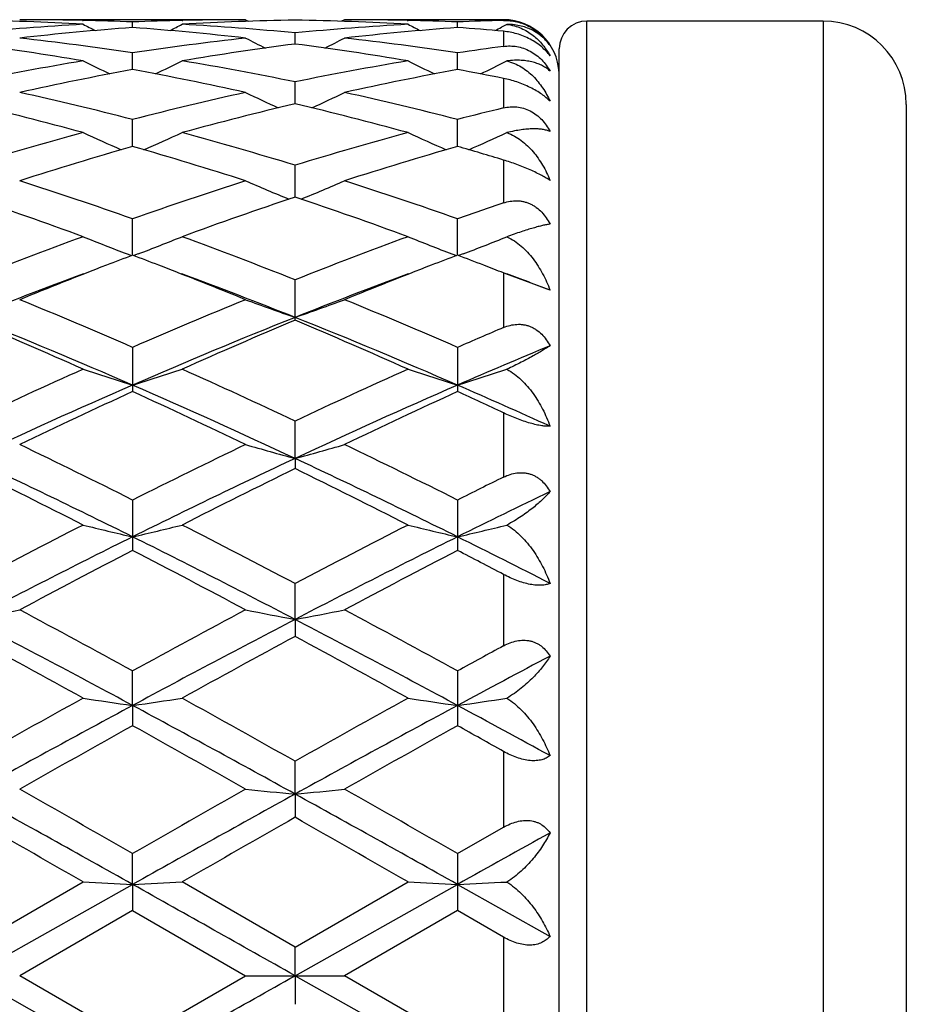
# Model space of a CAD drawing. Units: inches. Extents: x 0 to 11, y 0 to 8.5.
# Drawn here: x 9 to 9.2, y 5.3 to 5.5 of the extents above; entities that cross this region are included whole.
import ezdxf

# ---------------------------------------------------------------- set-up
doc = ezdxf.new("R2010")
doc.units = ezdxf.units.IN
doc.header["$LTSCALE"] = 0.605
doc.header["$MEASUREMENT"] = 0
doc.layers.get('0').update_dxf_attribs({"linetype": 'CONTINUOUS'})

msp = doc.modelspace()

# ---------------------------------------------------------------- linework, layer by layer
at = {"color": 7, "linetype": 'CONTINUOUS'}
for p, q in [((9.0505648052, 5.5109632784), (9.009898819, 5.5109632784)), ((9.0211947652, 5.5108396533), (9.0213350685, 5.5108365637)), ((9.030232331, 5.5095540573), (9.0302323031, 5.5105628299)), ((9.0391305215, 5.5108363234), (9.0392686647, 5.5108396492)), ((9.0505648052, 5.5109632784), (9.0511244592, 5.510673304)), ((9.0683937406, 5.5109632776), (9.0678343997, 5.5106730612)), ((9.097029516, 5.5109632784), (9.068393742, 5.5109632784)), ((9.0796893955, 5.510839659), (9.0798299082, 5.510836565)), ((9.0887272567, 5.5095540153), (9.0887271936, 5.5105628509)), ((9.0976111242, 5.5101182051), (9.0966454491, 5.5096204052)), ((9.097029516, 5.5109632784), (9.097029516, 5.5108230879)), ((9.154529516, 5.5107132784), (9.112029516, 5.5107132784)), ((9.112029516, 5.1672132784), (9.112029516, 5.5107132784)), ((9.154529516, 5.5107132784), (9.154529516, 5.1672132784)), ((9.0594797477, 5.5065789682), (9.0594798031, 5.5085867659)), ((9.097029516, 5.5088753705), (9.097029516, 5.5061663291)), ((9.107029516, 5.1722132784), (9.107029516, 5.5057132784)), ((9.0302323742, 5.5019895368), (9.0302323031, 5.5049771747)), ((9.0887273549, 5.501989422), (9.0887271936, 5.5049772554)), ((9.097029516, 5.5003980266), (9.097029516, 5.4950840508)), ((9.0594797068, 5.4958301339), (9.0594798031, 5.4997687164)), ((9.169529516, 5.4957132784), (9.169529516, 5.1822132784)), ((9.0302324081, 5.4881599412), (9.0302323031, 5.4930116985)), ((9.0887274323, 5.4881597495), (9.0887271936, 5.4930118358)), ((9.0594796731, 5.479053073), (9.0594798031, 5.484771004)), ((9.097029516, 5.4857168359), (9.097029516, 5.4780021387)), ((9.0302324373, 5.4685968939), (9.0302323031, 5.4751262279)), ((9.0887274994, 5.4685966911), (9.0887271936, 5.4751264166)), ((9.0292269209, 5.4688244861), (9.0300292219, 5.4685194889)), ((9.0312380513, 5.4688244842), (9.0304356166, 5.4685192605)), ((9.0877221446, 5.4688242234), (9.0885241733, 5.4685193156)), ((9.0897293138, 5.4688227839), (9.0889308802, 5.468519109)), ((9.0974271916, 5.4652403535), (9.097029516, 5.4653959889)), ((9.097029516, 5.4653959883), (9.097029516, 5.4555770413)), ((9.105382177, 5.4623017468), (9.0974271916, 5.4652403535)), ((9.0594798031, 5.456892415), (9.0594798031, 5.4641699824)), ((9.0302323031, 5.4520080916), (9.0302323031, 5.4440520557)), ((9.0887271936, 5.4520083243), (9.0887271936, 5.4440518115)), ((9.097029516, 5.4402164025), (9.097029516, 5.4286705423)), ((9.0594796541, 5.4320211379), (9.0594798031, 5.4387573375)), ((9.0594796541, 5.4320211379), (9.0594798031, 5.4301998235)), ((9.0302323031, 5.4245457065), (9.0302323031, 5.4154687307)), ((9.0887271936, 5.4245459743), (9.0887271936, 5.4154684543)), ((9.097029516, 5.411145716), (9.097029516, 5.3983166435)), ((9.0594796541, 5.4030626469), (9.0594798031, 5.4095096628)), ((9.0594796541, 5.4030626469), (9.0594798031, 5.4000010631)), ((9.0302324405, 5.3875858512), (9.0302323031, 5.3937944366)), ((9.0887271936, 5.3937947292), (9.0887271936, 5.3839450461)), ((9.0302324405, 5.3875858512), (9.0302323031, 5.3839453434)), ((9.097029516, 5.3793010989), (9.097029516, 5.3656818282)), ((9.0594796541, 5.3716408531), (9.0594798031, 5.3775509302)), ((9.0594796541, 5.3716408531), (9.0594798031, 5.3674566547)), ((9.0887271936, 5.3609363423), (9.097029516, 5.3656818282)), ((9.0302324405, 5.355381112), (9.0302323031, 5.3609360361)), ((9.0887271936, 5.3609363423), (9.0887271936, 5.3506930138)), ((9.0009846384, 5.3389632784), (9.0302324405, 5.355381112)), ((9.0009849369, 5.344109471), (9.0213181898, 5.3558222265)), ((9.0302324405, 5.355381112), (9.0302323031, 5.3506933212)), ((9.0594798031, 5.3441092957), (9.0391474042, 5.3558222267)), ((9.0594796541, 5.3389632784), (9.0887275069, 5.355381084)), ((9.0594798031, 5.3441092957), (9.0798130322, 5.3558222265)), ((9.0887275069, 5.355381084), (9.105382177, 5.3460413726)), ((9.0302323025, 5.3506933215), (9.0098988173, 5.3389632782)), ((9.0302323025, 5.3506933215), (9.0505648052, 5.3389632784)), ((9.0887271939, 5.3506930136), (9.0683937407, 5.3389632782)), ((9.097029516, 5.3459063219), (9.0887271939, 5.3506930136)), ((9.097029516, 5.3459063219), (9.097029516, 5.3320202339)), ((9.0594796541, 5.3389632784), (9.0594798031, 5.3441092957)), ((9.0009846384, 5.3389632784), (9.0302324405, 5.3225454447)), ((9.0302323031, 5.3272332349), (9.0098988173, 5.3389632782)), ((9.0302323031, 5.3272332349), (9.0505648052, 5.3389632784)), ((9.0505648052, 5.3389632784), (9.0683937406, 5.3389632784)), ((9.0594796541, 5.3389632784), (9.0594798031, 5.3338172618)), ((9.0594796541, 5.3389632784), (9.0887275069, 5.3225454727)), ((9.0887271936, 5.3272335429), (9.0683937407, 5.3389632782))]:
    msp.add_line(p, q, dxfattribs=at)
for centre, radius, start, end in [((9.0511030216, 4.9846783588), 0.5263001729, 93.2442653378, 95.4643959217), ((8.9920111398, 4.9924397075), 0.5185242253, 86.7599091698, 89.0083656137), ((9.0098981794, 4.994772935), 0.5161903433, 88.7460083805, 89.9999291954), ((9.0691420399, 4.9821964904), 0.528791, 94.2197776107, 96.4326511451), ((9.2146245366, 5.8838120408), 0.4207158616, 242.6470825697, 242.981310475), ((9.0098725051, 4.9935349381), 0.5174286059, 87.744941606, 88.7306263596), ((8.9911208431, 4.980063557), 0.5309329964, 83.571610222, 85.7754494411), ((9.0505970627, 4.9934145487), 0.5175490973, 91.2695186034, 92.2550828315), ((8.8459773865, 5.8835711029), 0.4204392227, 297.0170024911, 297.3515026103), ((9.068430724, 4.9930957557), 0.5178678848, 90.9903597528, 93.2415720115), ((9.0095116451, 4.9866734984), 0.5242997956, 84.5311510135, 86.7596603506), ((9.0505663061, 4.9946937222), 0.5162695562, 90.0001665694, 91.2539164373), ((9.0505065493, 4.9924589398), 0.5185049917, 86.7598516207, 89.0083889946), ((9.1095890566, 4.9848046275), 0.526173608, 93.2440859601, 95.4647482905), ((9.0683931021, 4.9947756671), 0.5161876113, 88.7460342055, 89.9999291214), ((9.1276242565, 4.9823224784), 0.5286643816, 94.2194127005, 96.4328124409), ((9.2732126879, 5.8839824321), 0.4209100746, 242.6464582073, 242.9805280743), ((9.0683648913, 4.9934139827), 0.5175495872, 87.745191556, 88.7306514529), ((9.1090915649, 4.9934440246), 0.51751965, 91.3355378443, 92.2551681835), ((9.0499620012, 4.9841556255), 0.5268265006, 84.8742698672, 85.7802215149), ((8.9043357415, 5.8838672526), 0.4207656432, 297.0153340666, 297.1967243586), ((9.097029516, 5.5009632784), 0.01, 2.5, 90), ((9.112029516, 5.5057132784), 0.005, 90, 180), ((9.154529516, 5.4957132784), 0.015, 0, 90), ((8.9491021871, 4.9681453505), 0.5429277145, 81.4060586797, 83.5705775928), ((9.1116630599, 4.965887774), 0.5452048697, 96.4343538461, 98.5897286446), ((9.2428305552, 5.8848111479), 0.4233324393, 242.9883266804, 243.5297094307), ((8.8759639608, 5.8851094224), 0.4236726747, 296.4722488514, 297.0131160414), ((9.007578351, 4.9679879104), 0.5430862651, 81.4065885113, 83.5704708733), ((8.9298620176, 4.9580886452), 0.5530822498, 80.48201023, 82.6116619136), ((9.1302223551, 4.9606808273), 0.5504627173, 97.383771008, 99.5234712578), ((8.988359877, 4.9581166014), 0.5530541796, 80.4818395734, 82.6115976307), ((9.1707795115, 4.9616521608), 0.5494858882, 97.713308207, 98.5878469661), ((9.1167737296, 4.9347390373), 0.5767717513, 99.5262630629, 101.5810093871), ((9.2119255799, 5.8867451457), 0.4279770085, 243.5530955031, 244.2665390776), ((8.848662851, 5.8865215593), 0.427722113, 295.7315523203, 296.4455110072), ((8.9446421416, 4.9398747239), 0.5715496228, 78.4090411438, 80.4824802481), ((9.1752143874, 4.9350398789), 0.5764660908, 99.5259004722, 101.5817352098), ((9.2705078462, 5.886910625), 0.4281641058, 243.5524832075, 244.2656132047), ((8.9071704343, 5.886525841), 0.4277209193, 295.7299212896, 296.439028205), ((9.1357775153, 4.9287066728), 0.5829176397, 100.4317222617, 102.4710294741), ((8.9236520161, 4.9236271945), 0.5881005837, 77.5374660697, 79.5587051128), ((9.1941941143, 4.9290804638), 0.5825357543, 100.4308075006, 102.4714467236), ((8.9839833344, 4.9330748995), 0.5784764211, 78.7307078774, 79.5679967449), ((8.877374931, 4.8983055326), 0.614036481, 75.585288047, 77.5361186077), ((9.1841602066, 4.8938526008), 0.6186157319, 102.4717736484, 104.4080733446), ((9.2387646014, 5.8897898014), 0.4347641391, 244.3496606949, 245.2059568375), ((8.8800433658, 5.8900789723), 0.4350899959, 294.7961817834, 295.6517303764), ((8.9357969829, 4.8979848006), 0.6143653815, 75.5861582704, 77.5359383891), ((8.8547537248, 4.8788907822), 0.6340328323, 74.7692905242, 76.6654426413), ((9.2045035186, 4.8836696894), 0.6291043453, 103.3279298635, 105.2388644405), ((8.913256567, 4.8789313963), 0.6339915431, 74.7690238548, 76.6652990826), ((9.2447872686, 4.8854253815), 0.6273085736, 103.6235961889, 104.4051654053), ((9.1995733285, 4.8364354065), 0.6780682243, 105.241419724, 107.0300825277), ((9.2068055015, 5.8952761188), 0.4451121382, 245.3722944421, 246.3424698563), ((8.8537711717, 5.8950586455), 0.4448681582, 293.6555597307, 294.6263727434), ((8.8635380662, 4.8456191472), 0.6685119747, 72.9562814027, 74.7704468077), ((9.257908678, 4.8369977412), 0.6774837403, 105.2409078404, 107.0311141507), ((9.2653808646, 5.8954408444), 0.4452954342, 245.3717087965, 246.3414918418), ((8.912267802, 5.8950867704), 0.4448935853, 293.6539688172, 294.6202093101), ((9.2204731226, 4.8261015292), 0.6888489872, 106.0318714051, 107.7996858699), ((8.8372719221, 4.8171931338), 0.6981620026, 72.2113739006, 73.9555279089), ((9.2787358417, 4.8268496088), 0.6880657349, 106.0304973054, 107.800318027), ((8.9005794651, 4.8334177826), 0.6812390751, 73.2395045275, 73.9673800795), ((8.7828427226, 4.7743626118), 0.7431495477, 70.555512434, 72.2098165564), ((9.2800709543, 4.7671255937), 0.7507890847, 107.7994750804, 109.4368737919), ((9.2327436584, 5.9035324452), 0.4592373324, 246.6280401266, 247.6863252528), ((8.8860827741, 5.9038116376), 0.4595460266, 292.315802478, 293.3732712225), ((8.8411468682, 4.7737781744), 0.7437643271, 70.5566488893, 72.2095784622), ((8.7540522372, 4.7424872265), 0.7768557336, 69.8770696262, 71.4663399279), ((9.3037637476, 4.7500809107), 0.7688140439, 108.5263808204, 110.1322183153), ((8.8125648097, 4.7425490402), 0.7767915933, 69.8767289834, 71.4661314179), ((9.3434998347, 4.7530102637), 0.7657420172, 108.776126256, 109.4335516958), ((9.3144078328, 4.6725085711), 0.8514469404, 110.134516999, 111.5988689223), ((9.199924175, 5.9164351348), 0.4790541161, 248.109712249, 249.125544785), ((8.8606429569, 5.91620985), 0.4788072177, 290.8726377478, 291.8890644033), ((8.7518973202, 4.6878735332), 0.8350108747, 68.3856469495, 69.8787724614), ((9.3725180194, 4.6735308753), 0.850354704, 110.1338940659, 111.6001283627), ((9.2584941349, 5.916610036), 0.4792444129, 248.1091750899, 249.1246581702), ((8.9191321479, 5.9162595976), 0.4788560277, 290.8706760754, 291.8834335857), ((9.3301341893, 4.6782133516), 0.8453681212, 110.7786702416, 111.1212558136), ((8.7291042315, 4.6751064626), 0.8487079324, 68.8774189539, 69.2183435552), ((9.388230341, 4.6791955993), 0.8443081154, 110.7770231329, 111.1201938473), ((8.7876785245, 4.6753720556), 0.8484312573, 68.8761664387, 69.2169881528), ((9.3424372311, 4.6464583017), 0.8794231786, 111.123458968, 112.2180482757), ((8.712934179, 4.6336646015), 0.8931925053, 67.7898796455, 68.8678329302), ((9.4004389861, 4.64769217), 0.8780944403, 111.1226117998, 112.2187016999), ((8.7818002759, 4.6601672635), 0.8647327755, 68.6207554569, 68.8759229215), ((9.3318594356, 4.6254793922), 0.8953075468, 110.2916850502, 111.6888241392), ((8.7321791667, 4.6347639917), 0.8853594278, 68.304059882, 69.7171145044), ((9.3906188215, 4.6247797751), 0.8960554455, 110.2921452295, 111.6879964944), ((8.7975572154, 4.6532457106), 0.8656372663, 69.1694704937, 69.7205547748), ((8.6466439175, 4.5710836015), 0.9608163232, 66.4698395295, 67.7858745967), ((9.4186789014, 4.5596092161), 0.9732761749, 112.2235694204, 113.5227025641), ((9.2255168709, 5.9366342053), 0.5071789204, 249.8211724889, 250.8905317624), ((8.8933225496, 5.9369281999), 0.5074959628, 289.1113914793, 290.180001594), ((8.7046925698, 4.5700032486), 0.9619852108, 66.4711659634, 67.785594681), ((8.6357719956, 4.5391710925), 0.9881957062, 66.4735490321, 68.3105777756), ((8.6066115146, 4.5191740981), 1.0172737098, 65.9417751421, 67.1899794284), ((9.4357836097, 4.5125650197), 1.0170173842, 111.716073508, 113.501009588), ((9.4486843425, 4.5311521642), 1.004228652, 112.8031121357, 114.0674896737), ((8.6939148815, 4.538346172), 0.9890924707, 66.4739144092, 68.3092868161), ((8.6651442212, 4.5192760252), 1.017165201, 65.9413821311, 67.1897212514), ((9.4873091574, 4.536182326), 0.9988017026, 113.0010422823, 113.5194374664), ((9.5053610182, 4.4866569774), 1.0451955335, 112.4999897304, 113.4917969149), ((9.4891655874, 4.400706228), 1.1471140964, 114.069677684, 115.1869302838), ((9.1925418443, 5.9673493665), 0.5467717377, 251.7506029149, 252.7314719002), ((8.8680159525, 5.9671019329), 0.5465078755, 287.2669264981, 288.2483403114), ((8.5836072077, 4.4276115576), 1.1175287536, 64.7970538188, 65.9438486735), ((9.5467646819, 4.4026772862), 1.1449490931, 114.0689784962, 115.1883456906), ((9.251106209, 5.9675460559), 0.5469803052, 251.7501387219, 252.7306618141), ((8.9264998185, 5.967177549), 0.5465835813, 287.2656892606, 288.2435000839), ((9.504855557, 4.3548123409), 1.18922853, 113.5220328084, 115.0681282672), ((9.5196608164, 4.3734137283), 1.1772029129, 114.5668990909, 115.6598881974), ((8.5285360743, 4.3472946817), 1.2060579765, 64.3521448041, 65.4189410024), ((8.5675451781, 4.3812679744), 1.1602076277, 64.9122656597, 66.4970085135), ((9.5632118787, 4.3550952989), 1.1889135448, 113.5213477768, 115.0678496855), ((9.5768288966, 4.3762187778), 1.174099936, 114.5649281933, 115.6607995109), ((8.6080180712, 4.3925807248), 1.1561456251, 64.9779512709, 65.4311778962), ((8.639692311, 4.4123353702), 1.1262730452, 65.5764532637, 66.5036130291), ((8.4283560011, 4.2234451277), 1.3434648053, 63.384367631, 64.3502962677), ((9.6418579734, 4.2036312071), 1.3655468412, 115.6586288889, 116.6089002367), ((9.2180468085, 6.0145557685), 0.6037301867, 253.8941942051, 254.7728916179), ((8.9007977417, 6.0149139379), 0.6041059225, 285.22868824, 286.1067695358), ((8.485785686, 4.2212435679), 1.3459105255, 63.3858191724, 64.3499862437), ((8.4148800315, 4.1787841284), 1.383517756, 63.591134417, 64.935794679), ((9.6683098927, 4.1316758417), 1.435817589, 115.0893033215, 116.3849624815), ((8.472668314, 4.1773358607), 1.3851291253, 63.5915921493, 64.9346940099), ((8.3642737737, 4.1300325972), 1.4477000857, 63.0087798142, 63.9083207521), ((9.685766082, 4.1509767906), 1.4243054698, 116.0855998654, 116.9998883105), ((8.4228570498, 4.1302300185), 1.4474840324, 63.0083523456, 63.9080293772), ((9.7217766528, 4.160702018), 1.4135250842, 116.2301602199, 116.6059276462), ((9.7504789802, 4.083447099), 1.489542901, 115.6634215132, 116.3763102301), ((9.7961580526, 3.8994739542), 1.7066073387, 117.0021230552, 117.7709411181), ((9.1855005292, 6.0901372141), 0.689914055, 256.2329424137, 256.9939318556), ((8.8750509481, 6.0898284163), 0.6895936903, 283.0048319489, 283.7662325305), ((8.2928901427, 3.9547313487), 1.6443964396, 62.2131895222, 63.0110701651), ((9.8523634661, 3.9039179124), 1.7016083633, 117.0013756812, 117.7724541733), ((9.2440615121, 6.0903888912), 0.6901742416, 256.2325814986, 256.9933047277), ((8.9335322311, 6.0899389283), 0.6897046008, 283.0038791632, 283.7624731032), ((9.8221270229, 3.8230268832), 1.7806705561, 116.4052380509, 117.4608378656), ((8.2668701799, 3.8792117612), 1.7176586681, 62.5194418441, 63.6137487744), ((9.8801036746, 3.8240233019), 1.7795474245, 116.4045572553, 117.4608218806), ((8.3562302041, 3.9409918785), 1.6485977796, 62.9725272159, 63.6204564962), ((9.8419658542, 3.8458951398), 1.7670519561, 117.3465678764, 118.0913466249), ((8.1894454486, 3.7906804323), 1.8294424148, 61.92022653, 62.6395780982), ((9.897012454, 3.8524199344), 1.7596720537, 117.3444354247, 118.0923326405), ((8.2964436161, 3.8836613924), 1.7245712922, 62.3400434343, 62.6510218867), ((8.8485561679, 6.2159486807), 0.8270539558, 280.6204946441, 281.2494650914), ((8.0037581182, 3.5190043378), 2.1374019666, 61.298669467, 61.9182624354), ((10.0805095127, 3.4750581641), 2.1873799626, 118.0899863865, 118.6953998928), ((9.2117134861, 6.2150337117), 0.8261187262, 258.7513497492, 259.3810770242), ((8.9071344526, 6.2155389505), 0.8266358354, 280.620056847, 281.2493382962), ((8.0592476058, 3.5133968991), 2.1437640312, 61.3001911358, 61.9179408294), ((7.9791716886, 3.4366743264), 2.2160289894, 61.6862699163, 62.5418309276), ((10.138932856, 3.3277969195), 2.3392193258, 117.4812774325, 118.2917692374), ((8.0359285934, 3.4334047479), 2.2197317434, 61.6867991851, 62.5409359241), ((7.8663059234, 3.298924383), 2.3878900709, 61.0729435504, 61.6288910914), ((10.1675380576, 3.3477678775), 2.3322637378, 118.3658543034, 118.9350452758), ((7.9250442642, 3.2994035144), 2.3873529387, 61.0724963105, 61.6285703245), ((10.1949952215, 3.3725477079), 2.3041849906, 118.4576696033, 118.6927501529), ((10.2615945073, 3.2078601291), 2.4752415767, 117.8469218893, 118.2838107875), ((10.531168324, 2.6580211511), 3.1204654056, 118.937426634, 119.3649196443), ((9.1801103663, 6.4413545642), 1.0643739443, 261.4201076803, 261.905093311), ((8.8804342303, 6.440897127), 1.0639098399, 278.094125376, 278.5793605882), ((7.6236380681, 2.8273090606), 2.926666206, 60.6195410539, 61.0753291476), ((10.5814112627, 2.6728597508), 3.1034867075, 118.9366526372, 119.3664855603), ((9.2386687635, 6.4417470984), 1.0647715671, 261.4198772617, 261.9046943521), ((8.9389140099, 6.4410842247), 1.0640973082, 278.093521211, 278.5769631842), ((10.6098829817, 2.4552524564), 3.3307469088, 118.3113850342, 118.8844202102), ((7.5513402396, 2.6401225432), 3.120204604, 61.0958154706, 61.7075079714), ((10.6658952935, 2.4597803203), 3.325583102, 118.3107245361, 118.8846493179), ((7.7088906969, 2.8234206111), 2.911853804, 61.3414728931, 61.7142735896), ((10.6409177347, 2.4939292247), 3.3085496414, 119.132125719, 119.5360424044), ((7.3145066262, 2.3071594915), 3.5228292288, 60.4750674959, 60.8544015295), ((10.6864034832, 2.5170087592), 3.2820562453, 119.1298975742, 119.5370717367), ((7.542879058, 2.6105765292), 3.1750936031, 60.6934740484, 60.8651375895), ((6.5364578462, 0.9040393834), 5.1022891835, 60.7411483565, 61.1169259754), ((6.5005508439, 0.9437367159), 5.0902787861, 60.2007075986, 60.4641087554), ((11.5159706188, 1.021088059), 5.0013173703, 119.5347461098, 119.8028227578), ((11.8332926827, 0.3478098345), 5.7387208349, 118.90445173, 119.2385500151), ((9.2074795851, 6.9201380749), 1.5555538003, 264.2105042169, 264.5404542085), ((8.9113664084, 6.9211525497), 1.5565744542, 275.4601450648, 275.7898507762), ((6.5865630727, 0.8889567177), 5.1195481711, 60.7417332465, 61.1162448657), ((6.7028001966, 1.1959933275), 4.7999372862, 60.1933536659, 60.472685471), ((6.2333628261, 0.5068828885), 5.593291322, 60.1027388457, 60.342711293), ((11.9235369984, 0.3386285193), 5.7872217885, 119.6627135973, 119.8946380528), ((6.0365348352, 0.0607383526), 6.1073280095, 60.112443756, 60.3322189876), ((12.3045030624, -0.3912231933), 6.5851858853, 119.065273639, 119.2311926837), ((9.1771867197, 8.4153951453), 3.0635406712, 267.0836142298, 267.2505367969), ((2.2045563342, -6.8383396608), 13.9741432865, 60.6236981321, 60.7612172709), ((8.8833410492, 8.4143758191), 3.0625195018, 272.7492027847, 272.9161943418), ((9.2357437345, 8.4165320984), 3.064679315, 267.0835348604, 267.2503996174), ((8.9418226168, 8.4148895702), 3.063033337, 272.7489940343, 272.9153704252), ((2.2045563347, 17.5162662167), 13.9741432857, 299.2387827291, 299.3763018679)]:
    msp.add_arc(centre, radius, start, end, dxfattribs=at)
for points, knots in [([(9.097029516, 5.5108230879), (9.0974180185, 5.5108321431), (9.0982170785, 5.5108012413), (9.0994268038, 5.5105994378), (9.1006451336, 5.5102267332), (9.1018258734, 5.5096827117), (9.1029198614, 5.5089861947), (9.1038884457, 5.5081715162), (9.1047121165, 5.5072781154), (9.105175313, 5.5066364019), (9.105382177, 5.506312119)], [0, 0, 0, 0, 0.1175634458, 0.2411939098, 0.3700384292, 0.5018360426, 0.6332796422, 0.7611989437, 0.8836353167, 1, 1, 1, 1]), ([(9.105382177, 5.506312119), (9.1051918629, 5.5065824292), (9.104776801, 5.5071056845), (9.1040602968, 5.5078204214), (9.1032449925, 5.5084616988), (9.1023283525, 5.5090204548), (9.1013065778, 5.509485309), (9.1001754952, 5.5098418055), (9.0989317953, 5.5100709368), (9.098061422, 5.5101204307), (9.0976111242, 5.5101182051)], [0, 0, 0, 0, 0.1102437317, 0.2221506042, 0.3367637307, 0.4553426912, 0.5792957006, 0.7102023464, 0.8498329514, 1, 1, 1, 1]), ([(9.0976111242, 5.5101182051), (9.0980661425, 5.5100631935), (9.0989481546, 5.5098874783), (9.1001919413, 5.5094442291), (9.101321804, 5.5088601324), (9.1026698381, 5.5079335039), (9.1041139311, 5.5065158029), (9.1050047675, 5.5051774515), (9.105382177, 5.5044774256)], [0, 0, 0, 0, 0.1379343773, 0.2694275226, 0.3961656851, 0.5196013559, 0.760660707, 1, 1, 1, 1]), ([(9.105382177, 5.5044774256), (9.1049444972, 5.5050551376), (9.1041519438, 5.5058783605), (9.1029073118, 5.506819853), (9.1018156425, 5.5074749976), (9.1006389236, 5.5080221514), (9.0990561296, 5.508569862), (9.0978317343, 5.508803416), (9.097029516, 5.5088753706)], [0, 0, 0, 0, 0.2242712131, 0.3499851124, 0.482337016, 0.6174114573, 0.7507723103, 1, 1, 1, 1]), ([(9.097029516, 5.5061663291), (9.0974150723, 5.5062185391), (9.0982105135, 5.5062690542), (9.0994245204, 5.5061618687), (9.1006482311, 5.5058512561), (9.1018337219, 5.5053310908), (9.1029302701, 5.5046191249), (9.103898905, 5.5037533466), (9.1047209933, 5.5027793916), (9.105177685, 5.5020745826), (9.105382177, 5.5017156902)], [0, 0, 0, 0, 0.116024559, 0.2367054496, 0.362007631, 0.4908172435, 0.6210115997, 0.7502422608, 0.8768222597, 1, 1, 1, 1]), ([(9.105382177, 5.5017156902), (9.1051885655, 5.5018959956), (9.1047643144, 5.502238512), (9.1040453716, 5.5026772162), (9.1032284538, 5.5030468535), (9.1023112034, 5.5033407973), (9.1012899228, 5.5035507432), (9.1001604926, 5.5036662332), (9.0989195816, 5.5036738005), (9.0980584936, 5.5035992415), (9.0976111242, 5.5035408173)], [0, 0, 0, 0, 0.0964255389, 0.1980145369, 0.3061845987, 0.4224466481, 0.5483540507, 0.685509196, 0.8355644749, 1, 1, 1, 1]), ([(9.0976111242, 5.5035408173), (9.0980714573, 5.5034293726), (9.0989639268, 5.503130711), (9.1002052424, 5.5024911101), (9.1013322073, 5.5017035055), (9.1026866367, 5.500493414), (9.1041270968, 5.4987175197), (9.1050064821, 5.4971154147), (9.105382177, 5.4962821164)], [0, 0, 0, 0, 0.1293019933, 0.2555647704, 0.3800253654, 0.5036233348, 0.7504562479, 1, 1, 1, 1]), ([(9.105382177, 5.4962821164), (9.1051673627, 5.4965015589), (9.1046855801, 5.496945192), (9.1038602532, 5.4975789201), (9.1028930654, 5.4982022937), (9.1018040489, 5.4987916472), (9.1006308935, 5.4993218592), (9.0990481378, 5.499911734), (9.0978328769, 5.5002379572), (9.097029516, 5.5003980269)], [0, 0, 0, 0, 0.0976478468, 0.207893113, 0.3305069688, 0.4631493015, 0.6012904306, 0.7395219376, 1, 1, 1, 1]), ([(9.097029516, 5.4950840508), (9.0974117797, 5.49517668), (9.0982015902, 5.4953059972), (9.0994188036, 5.4952989921), (9.1006476911, 5.4950637719), (9.1018383198, 5.4945880449), (9.1029378066, 5.4938879), (9.1039067347, 5.4930040586), (9.10472753, 5.4919868621), (9.105179385, 5.4912450183), (9.105382177, 5.4908647776)], [0, 0, 0, 0, 0.1165878096, 0.236077079, 0.3590045814, 0.485245218, 0.6138233217, 0.7432685109, 0.8722635532, 1, 1, 1, 1]), ([(9.105382177, 5.4908647776), (9.1051816829, 5.4909462629), (9.1047435872, 5.4910880139), (9.1040261508, 5.4912321606), (9.1032115865, 5.4913158782), (9.1022971309, 5.4913349111), (9.1012788851, 5.491283919), (9.1001526715, 5.4911564289), (9.0989151659, 5.4909446733), (9.0980579853, 5.4907510714), (9.0976111242, 5.4906388069)], [0, 0, 0, 0, 0.0823620905, 0.1746697941, 0.2780330943, 0.3935745732, 0.5224287859, 0.6657430031, 0.8246554263, 1, 1, 1, 1]), ([(9.0976111242, 5.4906388069), (9.09807618, 5.4904741828), (9.0989759458, 5.490062707), (9.1002138297, 5.4892530163), (9.101337894, 5.4882936267), (9.1023525403, 5.4872136606), (9.1032627461, 5.4860340847), (9.104346062, 5.4843445962), (9.1050064703, 5.4829788898), (9.105382177, 5.4820411324)], [0, 0, 0, 0, 0.1241759434, 0.2476949571, 0.3712447781, 0.4952720744, 0.6200416656, 0.7457196788, 1, 1, 1, 1]), ([(9.105382177, 5.4820411324), (9.1051614799, 5.4821920653), (9.1046689539, 5.4825047413), (9.1038446372, 5.482970628), (9.1028790924, 5.4834624577), (9.1017922714, 5.4839653769), (9.1006217753, 5.4844595576), (9.0990346625, 5.4850713589), (9.0978286541, 5.4854761771), (9.097029516, 5.4857168364)], [0, 0, 0, 0, 0.0876217433, 0.1910602847, 0.3101996848, 0.442630227, 0.5834316228, 0.7264932526, 1, 1, 1, 1]), ([(9.097029516, 5.4780021387), (9.0974088132, 5.478131065), (9.0981919477, 5.4783330582), (9.0992045797, 5.4784112625), (9.1000188704, 5.4783539414), (9.1006300626, 5.4782473413), (9.1012325138, 5.4780756878), (9.1018192415, 5.4778391569), (9.1023836508, 5.477540468), (9.1031002804, 5.477063848), (9.1039120744, 5.4763376341), (9.1047320428, 5.4753160193), (9.1051805838, 5.4745640302), (9.105382177, 5.4741763755)], [0, 0, 0, 0, 0.1189849652, 0.2390380264, 0.2997819233, 0.3610718902, 0.422968286, 0.4854928776, 0.5486205154, 0.6122917546, 0.7407547045, 0.8702248583, 1, 1, 1, 1]), ([(9.105382177, 5.4741763755), (9.1051758413, 5.4741487167), (9.1047308517, 5.4740746114), (9.1040175213, 5.4739235373), (9.1032062518, 5.4737223296), (9.102294416, 5.4734691127), (9.1012784173, 5.4731617685), (9.0997003588, 5.4726512231), (9.0984686231, 5.4722185844), (9.0976111242, 5.471907991)], [0, 0, 0, 0, 0.077035495, 0.1668422134, 0.2697602905, 0.3862815904, 0.5169918934, 0.6625171654, 1, 1, 1, 1]), ([(9.0976111242, 5.471907991), (9.0985484124, 5.4714840775), (9.0998534155, 5.4705968938), (9.101339575, 5.4691476298), (9.1023534874, 5.4679374331), (9.1032627207, 5.4666333641), (9.1043447564, 5.4647858857), (9.1050055198, 5.4633104451), (9.105382177, 5.4623017468)], [0, 0, 0, 0, 0.2440816405, 0.3677315122, 0.4923716658, 0.6179833835, 0.7445212647, 1, 1, 1, 1]), ([(9.097029516, 5.4555770413), (9.0974066442, 5.4557371083), (9.0981837153, 5.4560027935), (9.0991991773, 5.456162739), (9.1000166114, 5.4561670394), (9.1006280658, 5.456105027), (9.1012309526, 5.455975505), (9.1018182236, 5.4557780256), (9.1023831812, 5.4555148357), (9.1031005177, 5.4550804769), (9.1039143981, 5.4543953338), (9.1047347269, 5.4534079703), (9.1051813574, 5.4526727619), (9.105382177, 5.4522918099)], [0, 0, 0, 0, 0.122983637, 0.2453927284, 0.3066333962, 0.3679720326, 0.4295134656, 0.4913550042, 0.5535721778, 0.6162162636, 0.7426693655, 0.8707271729, 1, 1, 1, 1]), ([(9.105382177, 5.4522918099), (9.105178565, 5.4521555188), (9.1047385159, 5.4518707205), (9.1040250478, 5.4514317953), (9.1032138035, 5.4509541579), (9.1019346723, 5.4502309864), (9.1000682644, 5.4492393911), (9.0984810142, 5.4484676974), (9.0976111242, 5.4480681844)], [0, 0, 0, 0, 0.0830372145, 0.1776190533, 0.283872379, 0.4020668533, 0.6755851674, 1, 1, 1, 1]), ([(9.0976111242, 5.4480681844), (9.0980813493, 5.4478174676), (9.0989859277, 5.4472345452), (9.1002186993, 5.4461864954), (9.1013395487, 5.4450006915), (9.1023522995, 5.4437074592), (9.1032614271, 5.4423285168), (9.1043413266, 5.440396247), (9.1050039123, 5.438865468), (9.105382177, 5.437822533)], [0, 0, 0, 0, 0.1218313596, 0.2449459195, 0.3691443144, 0.4942343989, 0.6200269012, 0.7463611529, 1, 1, 1, 1]), ([(9.105382177, 5.437822533), (9.105157316, 5.4378098788), (9.104655013, 5.4378159617), (9.1038287575, 5.4379068582), (9.1028618465, 5.4380914741), (9.101774615, 5.4383735451), (9.100604656, 5.4387455831), (9.0989995969, 5.4393368892), (9.0978100124, 5.4398521022), (9.097029516, 5.4402164033)], [0, 0, 0, 0, 0.0771602315, 0.1716752089, 0.284471411, 0.414108316, 0.5562776798, 0.7049045325, 1, 1, 1, 1]), ([(9.097029516, 5.4286705423), (9.0974054865, 5.4288557657), (9.0981780831, 5.4291742827), (9.0991943064, 5.4294095209), (9.1000141563, 5.4294757111), (9.1006254847, 5.4294607592), (9.1012284611, 5.4293785534), (9.1018160554, 5.4292279766), (9.1023814547, 5.4290107105), (9.102918519, 5.4287300946), (9.103422612, 5.4283914856), (9.1040478585, 5.427870394), (9.1047355585, 5.4271049259), (9.1051816926, 5.4264125866), (9.105382177, 5.4260520925)], [0, 0, 0, 0, 0.1280856964, 0.254371558, 0.3169137394, 0.3790573727, 0.440881922, 0.5024935845, 0.5640157, 0.6255770389, 0.6872873497, 0.7492393206, 0.8739396953, 1, 1, 1, 1]), ([(9.105382177, 5.4260520925), (9.105183458, 5.4258178103), (9.104751901, 5.425340313), (9.1040375178, 5.4246280043), (9.1032256518, 5.4238905226), (9.102313699, 5.4231312893), (9.1012980042, 5.4223549765), (9.1001746505, 5.4215682707), (9.0989405164, 5.4207815692), (9.0980670969, 5.4202811603), (9.0976111242, 5.4200355374)], [0, 0, 0, 0, 0.0933031217, 0.1953519342, 0.3062806408, 0.4263065888, 0.5556403002, 0.6944345419, 0.8427012224, 1, 1, 1, 1]), ([(9.0976111242, 5.4200355374), (9.0980815916, 5.4197562668), (9.0989848295, 5.4191227312), (9.100216569, 5.4180142722), (9.1013370368, 5.4167816592), (9.1023497684, 5.41545436), (9.1032590334, 5.4140533503), (9.1043361531, 5.412112296), (9.1050016838, 5.4105830854), (9.105382177, 5.4095442135)], [0, 0, 0, 0, 0.1235258042, 0.2481680635, 0.3734611511, 0.4990670057, 0.6247169948, 0.7502086545, 1, 1, 1, 1]), ([(9.105382177, 5.4095442135), (9.1051649416, 5.4094507274), (9.1046713407, 5.409297098), (9.1040047365, 5.4092103485), (9.1034036676, 5.409196239), (9.1027101168, 5.4092271727), (9.1017721307, 5.4093596225), (9.1005990607, 5.409649493), (9.0993915989, 5.4100587326), (9.0981930797, 5.4105614651), (9.0974125064, 5.4109449916), (9.097029516, 5.4111457168)], [0, 0, 0, 0, 0.0811786982, 0.1762670145, 0.2297945299, 0.2874307571, 0.4143969874, 0.5541722045, 0.7016460383, 0.8515757067, 1, 1, 1, 1]), ([(9.097029516, 5.3983166435), (9.0974053559, 5.3985203258), (9.0981759023, 5.3988794867), (9.0993856459, 5.39923799), (9.1004169536, 5.3993491986), (9.1012253783, 5.3993066172), (9.1018129275, 5.3992089456), (9.1023785105, 5.3990462031), (9.1029160074, 5.3988210113), (9.1034206505, 5.3985380395), (9.1040447899, 5.398092231), (9.1047334593, 5.3974182454), (9.1051814658, 5.3967927889), (9.105382177, 5.3964656007)], [0, 0, 0, 0, 0.1338387228, 0.2652347143, 0.3934084322, 0.456249578, 0.5182382429, 0.5794712516, 0.6400962996, 0.700286051, 0.7602251842, 0.8798237619, 1, 1, 1, 1]), ([(9.105382177, 5.3964656007), (9.1051868718, 5.3961446653), (9.1047622999, 5.3954968488), (9.1040480416, 5.394537941), (9.103236331, 5.3935683693), (9.1023246391, 5.3925939882), (9.101309312, 5.3916225399), (9.1001864464, 5.3906647275), (9.0989529182, 5.3897363812), (9.0980712676, 5.3891622132), (9.0976111242, 5.388887329)], [0, 0, 0, 0, 0.1029139668, 0.2120097919, 0.3273650964, 0.4491174944, 0.5773597398, 0.7120972582, 0.8531728325, 1, 1, 1, 1]), ([(9.0976111242, 5.388887329), (9.098080481, 5.3885910669), (9.0989805331, 5.3879331961), (9.1002120948, 5.3868066648), (9.1013327716, 5.3855742989), (9.1023458943, 5.3842636496), (9.103255592, 5.3828941577), (9.1043290846, 5.3810204875), (9.1049986977, 5.3795500091), (9.105382177, 5.3785535082)], [0, 0, 0, 0, 0.1268062569, 0.2539324867, 0.3807572492, 0.5068887865, 0.6320517815, 0.7560594948, 1, 1, 1, 1]), ([(9.105382177, 5.3785535082), (9.1051728503, 5.3783885849), (9.104695274, 5.3780879602), (9.1038571786, 5.3777777993), (9.1028759281, 5.3776210865), (9.1017758282, 5.3776391233), (9.1005967748, 5.3778354589), (9.0993859044, 5.3781947052), (9.0981858325, 5.3786883688), (9.0974099196, 5.379087578), (9.097029516, 5.3793010997)], [0, 0, 0, 0, 0.0903061326, 0.1896532685, 0.3008459974, 0.4250637618, 0.5608749828, 0.7046525278, 0.8521734149, 1, 1, 1, 1]), ([(9.097029516, 5.3656818282), (9.0974061553, 5.3658966622), (9.0981766292, 5.3662833265), (9.0993823664, 5.366703995), (9.1004119401, 5.3668883904), (9.1012223188, 5.3669151876), (9.1018093071, 5.3668741411), (9.102374627, 5.3667723294), (9.1029122191, 5.3666114969), (9.1034172711, 5.3663953667), (9.1040385033, 5.3660429341), (9.1047273126, 5.3654885153), (9.1051803768, 5.364951752), (9.105382177, 5.3646693269)], [0, 0, 0, 0, 0.1395621973, 0.2767179841, 0.4097480131, 0.4742900976, 0.5373058402, 0.5987805593, 0.6587987978, 0.7175307535, 0.7752132608, 0.8882758806, 1, 1, 1, 1]), ([(9.105382177, 5.3646693269), (9.1049887998, 5.3638651105), (9.1043066712, 5.3626742039), (9.1032446936, 5.3611497421), (9.1023335953, 5.3599975874), (9.1013190061, 5.3588682594), (9.1001969051, 5.3577759096), (9.0989641696, 5.3567411829), (9.0980750863, 5.3561143204), (9.0976111242, 5.3558205673)], [0, 0, 0, 0, 0.2254491454, 0.344472561, 0.4676929116, 0.5950838355, 0.7265203304, 0.8617149904, 1, 1, 1, 1]), ([(9.0976111242, 5.3558205673), (9.0980782388, 5.3555194849), (9.0989735197, 5.3548640762), (9.100205506, 5.3537624335), (9.1013267949, 5.352577399), (9.1023405866, 5.3513335581), (9.1032509298, 5.350048052), (9.1043195904, 5.3483151566), (9.1049946201, 5.346958706), (9.105382177, 5.3460413726)], [0, 0, 0, 0, 0.131675607, 0.26227411, 0.3911120608, 0.5178194266, 0.6421728383, 0.7640477057, 1, 1, 1, 1]), ([(9.105382177, 5.3460413726), (9.1051778284, 5.3458134976), (9.1047149998, 5.3453851754), (9.1038788593, 5.3448842156), (9.1028934424, 5.3445556894), (9.1017852996, 5.3444329587), (9.1005985951, 5.3445264686), (9.0993826684, 5.34482182), (9.0981800927, 5.3452879252), (9.0974077324, 5.3456881162), (9.097029516, 5.3459063228)], [0, 0, 0, 0, 0.1013464251, 0.2072657499, 0.320365592, 0.442562991, 0.5739269725, 0.7125132429, 0.8554212773, 1, 1, 1, 1])]:
    msp.add_open_spline(points, degree=3, knots=knots, dxfattribs=at)

doc.saveas('drawing.dxf')
